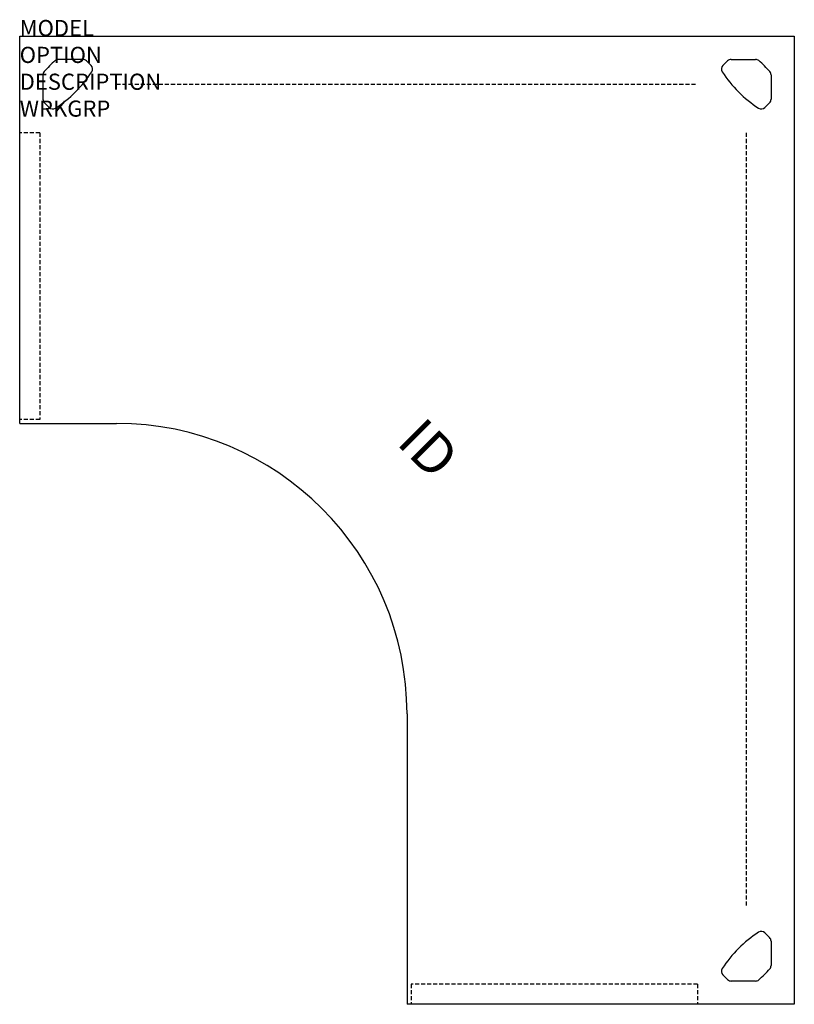
# Model space of a CAD drawing. Extents: x 0 to 48, y -60 to 1.
import ezdxf
from ezdxf.enums import TextEntityAlignment as Align

# ---------------------------------------------------------------- set-up
doc = ezdxf.new("R2010")
doc.units = 0
doc.header["$MEASUREMENT"] = 0
doc.linetypes.add('HIDDEN', pattern=[0.375, 0.25, -0.125])
doc.layers.add('A-FURN-SURF', color=3, linetype='Continuous')
doc.layers.add('A-FURN-TAGS', color=7, linetype='Continuous')

msp = doc.modelspace()

# ---------------------------------------------------------------- linework, layer by layer
at = {"layer": 'A-FURN-SURF', "color": 1}
for p, q in [((0, 0), (48, 0)), ((0, -24), (0, 0)), ((48, 0), (48, -60)), ((3.913, -1.44), (2.403, -1.44)), ((4.421, -1.819), (4.134, -1.532)), ((43.579, -1.819), (43.866, -1.532)), ((44.087, -1.44), (45.597, -1.44)), ((1.44, -2.408), (1.44, -3.913)), ((46.56, -2.408), (46.56, -3.913)), ((1.819, -4.421), (1.532, -4.134)), ((46.181, -4.421), (46.468, -4.134)), ((0, -24), (6, -24)), ((24, -42), (24, -60)), ((46.181, -55.579), (46.468, -55.866)), ((46.56, -56.087), (46.56, -57.597)), ((43.579, -58.181), (43.866, -58.468)), ((45.592, -58.56), (44.087, -58.56)), ((48, -60), (24, -60))]:
    msp.add_line(p, q, dxfattribs=at)
at = {"layer": 'A-FURN-SURF', "color": 9, "linetype": 'HIDDEN'}
for p, q in [((6, -2.987), (42, -2.987)), ((1.25, -6), (0, -6)), ((1.25, -6), (1.25, -23.75)), ((45.013, -6), (45.013, -54)), ((1.25, -23.75), (0, -23.75)), ((42, -58.75), (24.25, -58.75)), ((24.25, -58.75), (24.25, -60)), ((42, -58.75), (42, -60))]:
    msp.add_line(p, q, dxfattribs=at)
at = {"layer": 'A-FURN-SURF', "color": 1}
for centre, radius, start, end in [((7.168, -7.133), 7.5, 131.52827, 138.8921), ((2.403, -1.753), 0.313, 90, 131.52827), ((3.913, -1.753), 0.313, 45, 90), ((4.199, -2.04), 0.313, 327.26696, 45), ((43.801, -2.04), 0.313, 135, 212.73304), ((44.087, -1.753), 0.313, 90, 135), ((45.597, -1.753), 0.313, 48.47173, 90), ((40.832, -7.133), 7.5, 41.1079, 48.47173), ((1.753, -2.408), 0.313, 138.8921, 180), ((-1.846, 1.846), 7.5, 302.73304, 327.26696), ((49.846, 1.846), 7.5, 212.73304, 237.26696), ((46.247, -2.408), 0.313, 0, 41.1079), ((1.753, -3.913), 0.313, 180, 225), ((46.247, -3.913), 0.313, 315, 0), ((2.04, -4.199), 0.313, 225, 302.73304), ((2.04, -4.199), 0.313, 225, 302.73304), ((45.96, -4.199), 0.313, 237.26696, 315), ((6, -42), 18, 0, 90), ((45.96, -55.801), 0.313, 45, 122.73304), ((49.846, -61.846), 7.5, 122.73304, 147.26696), ((46.247, -56.087), 0.313, 0, 45), ((43.801, -57.96), 0.313, 147.26696, 225), ((40.867, -52.832), 7.5, 311.1079, 318.47173), ((46.247, -57.597), 0.313, 318.47173, 0), ((44.087, -58.247), 0.313, 225, 270), ((45.592, -58.247), 0.313, 270, 311.1079)]:
    msp.add_arc(centre, radius, start, end, dxfattribs=at)

# ---------------------------------------------------------------- texts
at = {"layer": 'A-FURN-SURF', "color": 7, "flags": 9}
for tag, p, s in [('MODEL', (0, 0), 'VOLC24486024PPS!!  20'), ('OPTION', (0, -1.664), ''), ('DESCRIPTION', (0, -3.327), 'CURVILINEAR CORNER - VOLITION'), ('WRKGRP', (0, -4.991), '')]:
    msp.add_attdef(tag, p, s, height=1, dxfattribs=at)
at = {"layer": 'A-FURN-TAGS', "flags": 8}
msp.add_attdef('ID', text='VOLC24486024PPS!!', height=2.5, rotation=315, dxfattribs=at).set_placement((25.113, -25.776), align=Align.MIDDLE)

doc.saveas('drawing.dxf')
